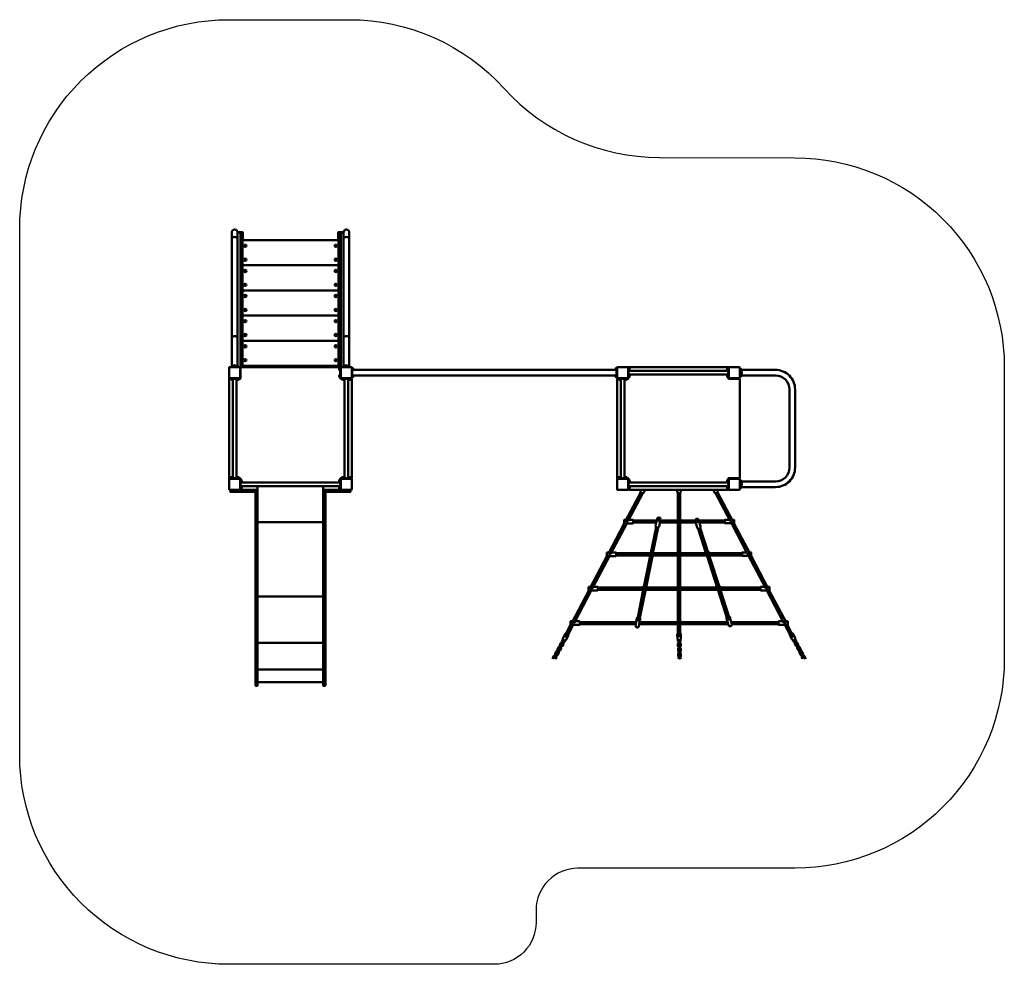
# Model space of a CAD drawing. Units: millimetres. Extents: x 1329 to 8384, y 949 to 7719.
import ezdxf
from ezdxf.lldxf.tags import DXFTag

# ---------------------------------------------------------------- set-up
doc = ezdxf.new("R2010")
doc.units = ezdxf.units.MM
doc.header["$MEASUREMENT"] = 0
doc.layers.add('Falling space', color=21, linetype='New Line1', lineweight=30)
doc.layers.add('Olladnenya', color=80, linetype='Continuous', lineweight=50)
tags = doc.linetypes.add('New Line1', pattern=[0.7, 0.2, -0.5]).pattern_tags.tags
tags[6:7] = [DXFTag(74, 4), DXFTag(75, 0), DXFTag(340, '0'), DXFTag(46, 1.0), DXFTag(50, 0.0), DXFTag(44, 0.0), DXFTag(45, 0.0)]
tags[4:5] = [DXFTag(74, 4), DXFTag(75, 0), DXFTag(340, '0'), DXFTag(46, 1.0), DXFTag(50, 0.0), DXFTag(44, 0.0), DXFTag(45, 0.0)]

# ---------------------------------------------------------------- blocks, each defined once
blk = doc.blocks.new('UNO03 -02')
for p, q in [((80, 0), (77, 0)), ((80, -74), (77, -74))]:
    blk.add_line(p, q)
at = {"layer": 'Olladnenya'}
for p, q in [((29.7, 12.5), (29.7, 11.5)), ((29.7, 11.5), (44.3, 11.5)), ((37.9, 16), (35.9, 16)), ((44.3, 11.5), (44.3, 12.5)), ((829.7, 12.5), (829.7, 11.5)), ((829.7, 11.5), (844.3, 11.5)), ((837.9, 16), (835.9, 16)), ((844.3, 11.5), (844.3, 12.5)), ((786, -12.8), (786, -10.8)), ((786, -62.9), (786, -60.9)), ((789.5, -4.6), (790.5, -4.6)), ((790.5, -19.3), (789.5, -19.3)), ((789.5, -54.7), (790.5, -54.7)), ((790.5, -69.3), (789.5, -69.3)), ((790.5, -4.6), (790.5, -19.3)), ((790.5, -54.7), (790.5, -69.3)), ((883.5, -4.6), (883.5, -19.3)), ((884.5, -4.6), (883.5, -4.6)), ((883.5, -19.3), (884.5, -19.3)), ((883.5, -54.7), (883.5, -69.3)), ((884.5, -54.7), (883.5, -54.7)), ((883.5, -69.3), (884.5, -69.3)), ((888, -12.8), (888, -10.8)), ((888, -62.9), (888, -60.9)), ((2766, -12.8), (2766, -10.8)), ((2766, -62.9), (2766, -60.9)), ((2769.5, -4.6), (2770.5, -4.6)), ((2770.5, -19.3), (2769.5, -19.3)), ((2769.5, -54.7), (2770.5, -54.7)), ((2770.5, -69.3), (2769.5, -69.3)), ((2770.5, -4.6), (2770.5, -19.3)), ((2770.5, -54.7), (2770.5, -69.3)), ((2863.5, -4.6), (2863.5, -19.3)), ((2864.5, -4.6), (2863.5, -4.6)), ((2863.5, -19.3), (2864.5, -19.3)), ((2863.5, -54.7), (2863.5, -69.3)), ((2864.5, -54.7), (2863.5, -54.7)), ((2863.5, -69.3), (2864.5, -69.3)), ((2868, -12.8), (2868, -10.8)), ((2868, -62.9), (2868, -60.9)), ((3566, -12.8), (3566, -10.8)), ((3566, -62.9), (3566, -60.9)), ((3569.5, -4.6), (3570.5, -4.6)), ((3570.5, -19.3), (3569.5, -19.3)), ((3569.5, -54.7), (3570.5, -54.7)), ((3570.5, -69.3), (3569.5, -69.3)), ((3570.5, -4.6), (3570.5, -19.3)), ((3570.5, -54.7), (3570.5, -69.3)), ((3667.5, -29.7), (3667.5, -44.3)), ((3668.5, -29.7), (3667.5, -29.7)), ((3667.5, -44.3), (3668.5, -44.3)), ((3672, -37.9), (3672, -35.9)), ((19.3, -83.5), (4.7, -83.5)), ((4.7, -83.5), (4.7, -84.5)), ((11.1, -88), (13.1, -88)), ((19.3, -84.5), (19.3, -83.5)), ((69.4, -83.5), (54.7, -83.5)), ((54.7, -83.5), (54.7, -84.5)), ((61.2, -88), (63.2, -88)), ((69.4, -84.5), (69.4, -83.5)), ((819.3, -83.5), (804.7, -83.5)), ((804.7, -83.5), (804.7, -84.5)), ((811.1, -88), (813.1, -88)), ((819.3, -84.5), (819.3, -83.5)), ((869.4, -83.5), (854.7, -83.5)), ((854.7, -83.5), (854.7, -84.5)), ((861.2, -88), (863.2, -88)), ((869.4, -84.5), (869.4, -83.5)), ((2799.3, -83.5), (2784.7, -83.5)), ((2784.7, -83.5), (2784.7, -84.5)), ((2791.1, -88), (2793.1, -88)), ((2799.3, -84.5), (2799.3, -83.5)), ((2849.4, -83.5), (2834.7, -83.5)), ((2834.7, -83.5), (2834.7, -84.5)), ((2841.2, -88), (2843.2, -88)), ((2849.4, -84.5), (2849.4, -83.5)), ((4.7, -790.5), (4.7, -789.5)), ((19.3, -790.5), (4.7, -790.5)), ((11.1, -786), (13.1, -786)), ((19.3, -789.5), (19.3, -790.5)), ((54.7, -790.5), (54.7, -789.5)), ((69.4, -790.5), (54.7, -790.5)), ((61.2, -786), (63.2, -786)), ((69.4, -789.5), (69.4, -790.5)), ((83.5, -804.6), (83.5, -819.3)), ((84.5, -804.6), (83.5, -804.6)), ((83.5, -819.3), (84.5, -819.3)), ((88, -812.8), (88, -810.8)), ((786, -812.8), (786, -810.8)), ((789.5, -804.6), (790.5, -804.6)), ((790.5, -819.3), (789.5, -819.3)), ((790.5, -804.6), (790.5, -819.3)), ((804.7, -790.5), (804.7, -789.5)), ((819.3, -790.5), (804.7, -790.5)), ((811.1, -786), (813.1, -786)), ((819.3, -789.5), (819.3, -790.5)), ((854.7, -790.5), (854.7, -789.5)), ((869.4, -790.5), (854.7, -790.5)), ((861.2, -786), (863.2, -786)), ((869.4, -789.5), (869.4, -790.5)), ((2784.7, -790.5), (2784.7, -789.5)), ((2799.3, -790.5), (2784.7, -790.5)), ((2791.1, -786), (2793.1, -786)), ((2799.3, -789.5), (2799.3, -790.5)), ((2834.7, -790.5), (2834.7, -789.5)), ((2849.4, -790.5), (2834.7, -790.5)), ((2841.2, -786), (2843.2, -786)), ((2849.4, -789.5), (2849.4, -790.5)), ((2863.5, -804.6), (2863.5, -819.3)), ((2864.5, -804.6), (2863.5, -804.6)), ((2863.5, -819.3), (2864.5, -819.3)), ((2868, -812.8), (2868, -810.8)), ((3566, -812.8), (3566, -810.8)), ((3569.5, -804.6), (3570.5, -804.6)), ((3570.5, -819.3), (3569.5, -819.3)), ((3570.5, -804.6), (3570.5, -819.3)), ((3667.5, -829.7), (3667.5, -844.3)), ((3668.5, -829.7), (3667.5, -829.7)), ((3667.5, -844.3), (3668.5, -844.3)), ((3672, -837.9), (3672, -835.9)), ((83.5, -854.7), (83.5, -869.3)), ((84.5, -854.7), (83.5, -854.7)), ((83.5, -869.3), (84.5, -869.3)), ((88, -862.9), (88, -860.9)), ((786, -862.9), (786, -860.9)), ((789.5, -854.7), (790.5, -854.7)), ((790.5, -869.3), (789.5, -869.3)), ((790.5, -854.7), (790.5, -869.3)), ((2838.9, -1097.7), (2946.5, -893.9)), ((2856.3, -1099.1), (2960.8, -901.2)), ((2863.5, -854.7), (2863.5, -869.3)), ((2864.5, -854.7), (2863.5, -854.7)), ((2863.5, -869.3), (2864.5, -869.3)), ((2868, -862.9), (2868, -860.9)), ((2946.5, -883.5), (2949.8, -877)), ((2978.6, -877), (2969.2, -895.2)), ((3208.6, -877), (3208.5, -889.7)), ((3213.3, -899), (3213.3, -1108)), ((3229.3, -899), (3229.3, -1104.5)), ((3234.1, -889.9), (3234.3, -877)), ((3465.5, -877), (3474.9, -895.2)), ((3482.6, -901), (3586.9, -1098.8)), ((3497.7, -883.5), (3494.3, -877)), ((3497.3, -894.5), (3604, -1096.8)), ((3566, -862.9), (3566, -860.9)), ((3569.5, -854.7), (3570.5, -854.7)), ((3570.5, -869.3), (3569.5, -869.3)), ((3570.5, -854.7), (3570.5, -869.3)), ((672, -1109.4), (202, -1109.4)), ((2715.4, -1331.8), (2828.8, -1116.9)), ((2732.8, -1333), (2846.8, -1117.1)), ((2893.6, -1095.7), (3061.3, -1095.7)), ((2893.6, -1111.7), (3058, -1111.7)), ((3053.5, -1133.1), (3063.7, -1084.2)), ((3088.9, -1089.4), (3078.6, -1138.3)), ((3084.2, -1111.7), (3209.1, -1111.7)), ((3087.5, -1095.7), (3208.1, -1095.7)), ((3213.3, -1115.7), (3213.3, -1342.6)), ((3229.3, -1115.3), (3229.3, -1339)), ((3233, -1111.7), (3341, -1111.7)), ((3234.5, -1095.7), (3337.2, -1095.7)), ((3337.6, -1098.9), (3350.4, -1147.3)), ((3375.1, -1140.8), (3362.4, -1092.4)), ((3363.3, -1095.7), (3549.2, -1095.7)), ((3367.5, -1111.7), (3549.2, -1111.7)), ((3596.3, -1116.5), (3710.4, -1332.8)), ((3614.2, -1116.2), (3727.7, -1331.5)), ((3056.4, -1143.2), (3016.5, -1340.9)), ((3072.1, -1146.3), (3032.4, -1343.2)), ((3414.5, -1328.3), (3358.6, -1155.4)), ((3432.9, -1333.2), (3373.6, -1149.7)), ((2769.7, -1330.2), (3013.5, -1330.2)), ((3018.6, -1330.2), (3018.7, -1330.2)), ((3035, -1330.2), (3035.5, -1330.2)), ((3039.4, -1330.2), (3208.1, -1330.2)), ((3234.5, -1330.2), (3410.4, -1330.2)), ((3419.9, -1345), (3416.3, -1333.7)), ((3432, -1330.2), (3432.3, -1330.2)), ((3437.4, -1330.2), (3673.1, -1330.2)), ((2585, -1578.8), (2705.2, -1351.1)), ((2602.3, -1580.3), (2723.3, -1351.1)), ((2769.7, -1346.2), (3012.9, -1346.2)), ((3015, -1348.5), (2967, -1586.5)), ((3030.6, -1352), (2982.9, -1588.8)), ((3036.8, -1346.2), (3209.1, -1346.2)), ((3213.3, -1350.3), (3213.3, -1589.4)), ((3229.3, -1349.9), (3229.3, -1585.9)), ((3233, -1346.2), (3414.1, -1346.2)), ((3419.1, -1342.6), (3418.6, -1341)), ((3494.7, -1576.3), (3422.1, -1351.6)), ((3515.1, -1587.2), (3437.1, -1346.2)), ((3437.2, -1346.2), (3673.1, -1346.2)), ((3719.9, -1350.8), (3840.7, -1580)), ((3737.9, -1350.7), (3858, -1578.6)), ((2454.9, -1825.4), (2574.9, -1598)), ((2472.1, -1827.1), (2592.9, -1598.2)), ((2639.7, -1577), (2963.7, -1577)), ((2639.7, -1593), (2964.3, -1593)), ((2965.5, -1594.2), (2923, -1804.7)), ((2981.1, -1597.6), (2939.1, -1806.1)), ((2986.6, -1593), (3209.1, -1593)), ((2990.8, -1577), (3208.1, -1577)), ((3213.3, -1597.1), (3213.3, -1836.3)), ((3229.3, -1596.7), (3229.3, -1832.8)), ((3233, -1593), (3494.7, -1593)), ((3234.5, -1577), (3491.4, -1577)), ((3499.4, -1590.7), (3498.9, -1589.2)), ((3567.2, -1800.3), (3502.1, -1599.2)), ((3511.8, -1577), (3513.1, -1577)), ((3582.6, -1796), (3517.5, -1594.7)), ((3518.2, -1577), (3804, -1577)), ((3518.8, -1593), (3804, -1593)), ((3850.2, -1598), (3970.6, -1826.3)), ((3868.3, -1598), (3988.1, -1825.3)), ((672, -1640), (202, -1640)), ((2509.6, -1823.9), (2913.2, -1823.9)), ((2908.4, -1848.1), (2918.1, -1799)), ((2943.3, -1804), (2933.5, -1853.1)), ((2939.3, -1823.9), (3208.1, -1823.9)), ((3234.5, -1823.9), (3569.3, -1823.9)), ((3561.6, -1798.2), (3575.9, -1846.2)), ((3600.4, -1838.9), (3586.2, -1790.9)), ((3596, -1823.9), (3933.9, -1823.9)), ((2405.6, -1918.7), (2444.7, -1844.7)), ((2419, -1927.5), (2462.6, -1844.9)), ((2509.6, -1839.9), (2910, -1839.9)), ((2936.1, -1839.9), (3209.1, -1839.9)), ((3213.3, -1844), (3213.3, -1918.4)), ((3229.3, -1843.6), (3229.3, -1919.4)), ((3233, -1839.9), (3574, -1839.9)), ((3600.6, -1839.9), (3933.9, -1839.9)), ((3980.2, -1844.6), (4023, -1925.7)), ((3998.3, -1844.6), (4037.8, -1919.4)), ((672, -1973), (202, -1973)), ((2390.3, -1937.9), (2404.6, -1911.6)), ((2427.2, -1923.8), (2412.8, -1950.2)), ((3209.3, -1942.6), (3208.9, -1912.6)), ((3213.3, -1922.1), (3213.3, -1922.1)), ((3229.3, -1922.8), (3229.3, -1922.8)), ((3234.6, -1912.2), (3234.9, -1942.2)), ((4016.6, -1922.7), (4030.9, -1949)), ((4024.8, -1929), (4024.8, -1929)), ((4053.4, -1936.8), (4039.1, -1910.4)), ((4039.3, -1922.3), (4039.3, -1922.3)), ((672, -2163.5), (202, -2163.5)), ((672, -2255.2), (202, -2255.2))]:
    blk.add_line(p, q, dxfattribs=at)
for points in [[(36, 988), (38, 988, -0.414214), (58, 968), (58, 8), (16, 8), (16, 968, -0.414214)], [(836.9, 988), (838.9, 988, -0.414214), (858.9, 968), (858.9, 8), (816.9, 8), (816.9, 968, -0.414214)], [(93, 921.5), (96, 921.5), (96, 966.5, 0.414214), (93, 969.5), (58, 969.5), (58, 966.5), (91, 966.5, -0.414214), (93, 964.5)], [(781.9, 921.5), (778.9, 921.5), (778.9, 966.5, -0.414214), (781.9, 969.5), (816.9, 969.5), (816.9, 966.5), (783.9, 966.5, 0.414214), (781.9, 964.5)], [(96, 732.3), (778.9, 732.3, 0.414214), (781.9, 735.3), (781.9, 909.3, 0.414214), (778.9, 912.3), (96, 912.3, 0.414214), (93, 909.3), (93, 735.3, 0.414214)], [(96, 552.3), (778.9, 552.3, 0.414214), (781.9, 555.3), (781.9, 729.3, 0.414214), (778.9, 732.3), (96, 732.3, 0.414214), (93, 729.3), (93, 555.3, 0.414214)], [(96, 372.3), (778.9, 372.3, 0.414214), (781.9, 375.3), (781.9, 549.3, 0.414214), (778.9, 552.3), (96, 552.3, 0.414214), (93, 549.3), (93, 375.3, 0.414214)], [(96, 192.3), (778.9, 192.3, 0.414214), (781.9, 195.3), (781.9, 369.3, 0.414214), (778.9, 372.3), (96, 372.3, 0.414214), (93, 369.3), (93, 195.3, 0.414214)], [(96, 12.3), (778.9, 12.3, 0.414214), (781.9, 15.3), (781.9, 189.3, 0.414214), (778.9, 192.3), (96, 192.3, 0.414214), (93, 189.3), (93, 15.3, 0.414214)], [(74, 3), (0, 3, 0.414214), (-3, 0), (-3, -74, 0.414214), (0, -77), (74, -77, 0.414214), (77, -74), (77, 0, 0.414214)], [(872, 3), (802, 3, 0.414214), (797, -2), (797, -72, 0.414214), (802, -77), (872, -77, 0.414214), (877, -72), (877, -2, 0.414214)], [(2854, 3), (2780, 3, 0.414214), (2777, 0), (2777, -74, 0.414214), (2780, -77), (2854, -77, 0.414214), (2857, -74), (2857, 0, 0.414214)], [(2780, -80), (2857, -80, 0.411585), (2860, -77), (2860, 0, -0.411585), (2863, 3), (3571, 3, -0.416847), (3574, 0), (3574, -77, 0.410625), (3577, -80), (3654, -80, -0.414214), (3657, -83), (3657, -791, -0.414214), (3654, -794), (3577, -794, 0.414214), (3574, -797), (3574, -874, -0.414214), (3571, -877), (2863, -877, -0.414214), (2860, -874), (2860, -797, 0.414214), (2857, -794), (2780, -794, -0.414214), (2777, -791), (2777, -83, -0.414214)], [(3652, 3), (3582, 3, 0.414214), (3577, -2), (3577, -72, 0.414214), (3582, -77), (3652, -77, 0.414214), (3657, -72), (3657, -2, 0.414214)], [(72, -797), (2, -797, 0.414214), (-3, -802), (-3, -872, 0.414214), (2, -877), (72, -877, 0.414214), (77, -872), (77, -802, 0.414214)], [(872, -797), (802, -797, 0.414214), (797, -802), (797, -872, 0.414214), (802, -877), (872, -877, 0.414214), (877, -872), (877, -802, 0.414214)], [(2852, -797), (2782, -797, 0.414214), (2777, -802), (2777, -872, 0.414214), (2782, -877), (2852, -877, 0.414214), (2857, -872), (2857, -802, 0.414214)], [(3652, -797), (3582, -797, 0.414214), (3577, -802), (3577, -872, 0.414214), (3582, -877), (3652, -877, 0.414214), (3657, -872), (3657, -802, 0.414214)], [(2394.9, -1955.5), (2395.8, -1955.9, -0.414214), (2396.7, -1958.6), (2385.4, -1979.8, -0.414214), (2382.7, -1980.7), (2381.8, -1980.2, -0.414214), (2381, -1977.5), (2392.2, -1956.3, -0.414214)], [(3222, -1955.6), (3223, -1955.6, -0.414214), (3225, -1957.5), (3225.6, -1981.5, -0.414214), (3223.7, -1983.5), (3222.7, -1983.6, -0.414214), (3220.6, -1981.6), (3220, -1957.6, -0.414214)], [(4048.8, -1954.3), (4047.9, -1954.8, 0.414214), (4047.1, -1957.5), (4058.3, -1978.7, 0.414214), (4061, -1979.5), (4061.9, -1979.1, 0.414214), (4062.7, -1976.4), (4051.5, -1955.2, 0.414214)], [(2361.3, -2019.1), (2362.1, -2019.6, -0.414214), (2363, -2022.3), (2351.8, -2043.5, -0.414214), (2349.1, -2044.3), (2348.2, -2043.8, -0.414214), (2347.3, -2041.1), (2358.6, -2019.9, -0.414214)], [(2378.1, -1987.3), (2379, -1987.7, -0.414214), (2379.8, -1990.4), (2368.6, -2011.7, -0.414214), (2365.9, -2012.5), (2365, -2012, -0.414214), (2364.2, -2009.3), (2375.4, -1988.1, -0.414214)], [(3222.9, -1991.6), (3223.9, -1991.5, -0.414214), (3225.9, -1993.5), (3226.5, -2017.5, -0.414214), (3224.6, -2019.5), (3223.6, -2019.6, -0.414214), (3221.5, -2017.6), (3220.9, -1993.6, -0.414214)], [(3223.8, -2027.6), (3224.8, -2027.5, -0.414214), (3226.8, -2029.5), (3227.4, -2053.5, -0.414214), (3225.5, -2055.5), (3224.5, -2055.5, -0.414214), (3222.4, -2053.6), (3221.8, -2029.6, -0.414214)], [(4065.6, -1986.2), (4064.7, -1986.6, 0.414214), (4063.9, -1989.3), (4075.1, -2010.5, 0.414214), (4077.8, -2011.4), (4078.7, -2010.9, 0.414214), (4079.6, -2008.2), (4068.3, -1987, 0.414214)], [(4082.5, -2018), (4081.6, -2018.4, 0.414214), (4080.7, -2021.1), (4092, -2042.4, 0.414214), (4094.7, -2043.2), (4095.6, -2042.7, 0.414214), (4096.4, -2040), (4085.2, -2018.8, 0.414214)], [(2344.4, -2050.9), (2345.3, -2051.4, -0.414214), (2346.1, -2054.1), (2334.9, -2075.3, -0.414214), (2332.2, -2076.1), (2331.3, -2075.7, -0.414214), (2330.5, -2073), (2341.7, -2051.7, -0.414214)], [(4099.3, -2049.8), (4098.4, -2050.3, 0.414214), (4097.6, -2053), (4108.8, -2074.2, 0.414214), (4111.5, -2075), (4112.4, -2074.5, 0.414214), (4113.2, -2071.8), (4102, -2050.6, 0.414214)]]:
    blk.add_lwpolyline(points, format="xyb", close=True, dxfattribs=at)
for points in [[(16, 925.8, -0.476217), (58, 925.8)], [(93, 3), (93, 963.5, 0.414214), (90, 966.5), (81, 966.5, 0.414214), (78, 963.5), (78, 0)], [(781.9, 3), (781.9, 963.5, -0.414214), (784.9, 966.5), (793.9, 966.5, -0.414214), (796.9, 963.5), (796.9, 0)], [(816.9, 925.8, -0.476217), (858.9, 925.8)], [(16, 214.4, -0.476217), (58, 214.4)], [(816.9, 214.4, -0.476217), (858.9, 214.4)], [(202, -877), (83, -877, -0.414214), (80, -874), (80, -797, 0.414214), (77, -794), (0, -794, -0.414214), (-3, -791), (-3, -83, -0.414214), (0, -80), (77, -80, 0.411585), (80, -77), (80, 0, -0.411585), (83, 3), (791, 3, -0.416847), (794, 0), (794, -77, 0.410625), (797, -80), (874, -80, -0.414214), (877, -83), (877, -791, -0.414214), (874, -794), (797, -794, 0.414214), (794, -797), (794, -874, -0.414214), (791, -877), (672, -877)], [(3664, -17), (3912.7, -17, -0.414214), (4052.7, -157), (4052.7, -717, -0.414214), (3912.7, -857), (3664, -857)], [(3664, -57), (3912.7, -57, -0.414214), (4012.7, -157), (4012.7, -717, -0.414214), (3912.7, -817), (3664, -817)], [(202, -850), (202, -2278.6, -0.414214), (200, -2280.6), (189, -2280.6, -0.414214), (187, -2278.6), (187, -892)], [(687, -892), (687, -2278.6, -0.414214), (685, -2280.6), (674, -2280.6, -0.414214), (672, -2278.6), (672, -850)], [(2842.5, -1091.1), (2829.6, -1091.1, 0.414214), (2827.6, -1093.1), (2827.6, -1115.1, 0.414214), (2829.6, -1117.1), (2891.6, -1117.1, 0.414214), (2893.6, -1115.1), (2893.6, -1093.1, 0.414214), (2891.6, -1091.1), (2860.5, -1091.1)], [(3213.2, -1092), (3212.9, -1105.7, 0.426056), (3219, -1111.8), (3223.4, -1111.7, 0.402469), (3229.3, -1105.8), (3229.6, -1091.6), (3234.6, -1091.4), (3234.3, -1106.9, -0.402469), (3224.5, -1116.7), (3218.1, -1116.8, -0.426056), (3207.9, -1106.6), (3208.2, -1092), (3213.2, -1092)], [(3600.7, -1090.5), (3613.2, -1090.5, -0.414214), (3615.2, -1092.5), (3615.2, -1114.5, -0.414214), (3613.2, -1116.5), (3551.2, -1116.5, -0.414214), (3549.2, -1114.5), (3549.2, -1092.5, -0.414214), (3551.2, -1090.5), (3582.6, -1090.5)], [(2718.9, -1325.1), (2705.7, -1325.1, 0.414214), (2703.7, -1327.1), (2703.7, -1349.1, 0.414214), (2705.7, -1351.1), (2767.7, -1351.1, 0.414214), (2769.7, -1349.1), (2769.7, -1327.1, 0.414214), (2767.7, -1325.1), (2737, -1325.1)], [(3035.7, -1329.2), (3032.6, -1342.6, -0.426056), (3025.1, -1347), (3020.9, -1345.9, -0.402469), (3016.6, -1338.7), (3019.9, -1324.9), (3015, -1323.4), (3011.6, -1338.5, 0.402469), (3018.6, -1350.4), (3024.8, -1352.1, 0.426056), (3037.2, -1344.7), (3040.5, -1330.5), (3035.7, -1329.2)], [(3213.2, -1326.5), (3212.9, -1340.2, 0.426056), (3219, -1346.3), (3223.4, -1346.2, 0.402469), (3229.3, -1340.4), (3229.6, -1326.1), (3234.6, -1326), (3234.3, -1341.4, -0.402469), (3224.5, -1351.2), (3218.1, -1351.4, -0.426056), (3207.9, -1341.2), (3208.2, -1326.5), (3213.2, -1326.5)], [(3415.1, -1328.2), (3417.9, -1341.6, 0.426056), (3425.3, -1346.2), (3429.5, -1345.1, 0.402469), (3433.9, -1338.1), (3431, -1324.2), (3435.9, -1322.9), (3439, -1338, -0.402469), (3431.7, -1349.7), (3425.5, -1351.3, -0.426056), (3413.2, -1343.7), (3410.3, -1329.3), (3415.1, -1328.2)], [(3724.2, -1324.8), (3737.1, -1324.8, -0.414214), (3739.1, -1326.8), (3739.1, -1348.8, -0.414214), (3737.1, -1350.8), (3675.1, -1350.8, -0.414214), (3673.1, -1348.8), (3673.1, -1326.8, -0.414214), (3675.1, -1324.8), (3706.1, -1324.8)], [(2588.5, -1572.2), (2575.7, -1572.2, 0.414214), (2573.7, -1574.2), (2573.7, -1596.2, 0.414214), (2575.7, -1598.2), (2637.7, -1598.2, 0.414214), (2639.7, -1596.2), (2639.7, -1574.2, 0.414214), (2637.7, -1572.2), (2606.6, -1572.2)], [(2986.2, -1574.8), (2983.1, -1588.2, -0.426056), (2975.6, -1592.6), (2971.4, -1591.5, -0.402469), (2967.1, -1584.3), (2970.3, -1570.5), (2965.5, -1569.1), (2962, -1584.1, 0.402469), (2969.1, -1596), (2975.3, -1597.7, 0.426056), (2987.7, -1590.3), (2991, -1576.1), (2986.2, -1574.8)], [(3213.2, -1573.4), (3212.9, -1587.1, 0.426056), (3219, -1593.2), (3223.4, -1593.1, 0.402469), (3229.3, -1587.2), (3229.6, -1573), (3234.6, -1572.8), (3234.3, -1588.3, -0.402469), (3224.5, -1598.1), (3218.1, -1598.2, -0.426056), (3207.9, -1588), (3208.2, -1573.4), (3213.2, -1573.4)], [(3496.1, -1575.9), (3498.9, -1589.4, 0.426056), (3506.3, -1594), (3510.5, -1592.9, 0.402469), (3515, -1585.8), (3512, -1571.9), (3516.9, -1570.6), (3520, -1585.8, -0.402469), (3512.7, -1597.5), (3506.5, -1599.1, -0.426056), (3494.3, -1591.4), (3491.3, -1577.1), (3496.1, -1575.9)], [(3854.6, -1572), (3868, -1572, -0.414214), (3870, -1574), (3870, -1596, -0.414214), (3868, -1598), (3806, -1598, -0.414214), (3804, -1596), (3804, -1574, -0.414214), (3806, -1572), (3836.5, -1572)], [(2458.3, -1818.9), (2445.6, -1818.9, 0.414214), (2443.6, -1820.9), (2443.6, -1842.9, 0.414214), (2445.6, -1844.9), (2507.6, -1844.9, 0.414214), (2509.6, -1842.9), (2509.6, -1820.9, 0.414214), (2507.6, -1818.9), (2476.4, -1818.9)], [(3213.2, -1820.2), (3212.9, -1834, 0.426056), (3219, -1840.1), (3223.4, -1840, 0.402469), (3229.3, -1834.1), (3229.6, -1819.9), (3234.6, -1819.7), (3234.3, -1835.1, -0.402469), (3224.5, -1845), (3218.1, -1845.1, -0.426056), (3207.9, -1834.9), (3208.2, -1820.3), (3213.2, -1820.2)], [(3984.6, -1818.6), (3997.9, -1818.6, -0.414214), (3999.9, -1820.6), (3999.9, -1842.6, -0.414214), (3997.9, -1844.6), (3935.9, -1844.6, -0.414214), (3933.9, -1842.6), (3933.9, -1820.6, -0.414214), (3935.9, -1818.6), (3966.5, -1818.6)], [(2371.2, -1996.1), (2370.7, -1995.8, -0.414214), (2367.8, -1986.4), (2375.3, -1972.2, -0.414214), (2384.8, -1969.3), (2385.2, -1969.5)], [(2373.5, -1991.6), (2373.1, -1991.4, -0.414214), (2372.3, -1988.7), (2379.7, -1974.6, -0.414214), (2382.4, -1973.7), (2382.9, -1974)], [(2389.6, -1971.9), (2390.1, -1972.1, -0.414214), (2393, -1981.6), (2385.5, -1995.7, -0.414214), (2376.1, -1998.6), (2375.6, -1998.4)], [(2388, -1964.2), (2387.6, -1964, -0.414214), (2384.7, -1954.5), (2389.3, -1945.7)], [(2390.4, -1959.8), (2389.9, -1959.6, -0.414214), (2389.1, -1956.9), (2392, -1951.4)], [(2407, -1955.1), (2402.4, -1963.9, -0.414214), (2392.9, -1966.8), (2392.4, -1966.6)], [(2400.8, -1956.1), (2397.9, -1961.6, -0.414214), (2395.2, -1962.4), (2394.8, -1962.2)], [(3220.3, -1966.6), (3219.8, -1966.6, -0.414214), (3212.6, -1959.8), (3212.3, -1949.8)], [(3221.2, -2002.6), (3220.7, -2002.6, -0.414214), (3213.5, -1995.8), (3213.1, -1979.8, -0.414214), (3219.9, -1972.6), (3220.4, -1972.6)], [(3220.1, -1961.6), (3219.6, -1961.6, -0.414214), (3217.6, -1959.7), (3217.4, -1953.5)], [(3227.4, -1953.3), (3227.6, -1959.4, -0.414214), (3225.6, -1961.5), (3225.1, -1961.5)], [(3232.3, -1949.4), (3232.6, -1959.3, -0.414214), (3225.8, -1966.5), (3225.3, -1966.5)], [(3225.4, -1972.5), (3225.9, -1972.5, -0.414214), (3233.1, -1979.3), (3233.5, -1995.3, -0.414214), (3226.7, -2002.5), (3226.2, -2002.5)], [(4036.7, -1954), (4041.4, -1962.8, 0.414214), (4050.8, -1965.7), (4051.3, -1965.5)], [(4042.9, -1955), (4045.8, -1960.4, 0.414214), (4048.5, -1961.3), (4048.9, -1961)], [(4054.1, -1970.8), (4053.6, -1971, 0.414214), (4050.7, -1980.5), (4058.2, -1994.6, 0.414214), (4067.7, -1997.5), (4068.1, -1997.3)], [(4053.4, -1958.7), (4053.8, -1958.5, 0.414214), (4054.6, -1955.8), (4051.7, -1950.3)], [(4055.7, -1963.1), (4056.1, -1962.9, 0.414214), (4059.1, -1953.4), (4054.4, -1944.6)], [(4056.4, -1975.2), (4056, -1975.4, 0.414214), (4055.1, -1978.1), (4062.6, -1992.3, 0.414214), (4065.3, -1993.1), (4065.8, -1992.9)], [(4072.5, -1994.9), (4073, -1994.7, 0.414214), (4075.9, -1985.2), (4068.4, -1971.1, 0.414214), (4058.9, -1968.2), (4058.5, -1968.4)], [(4070.2, -1990.5), (4070.6, -1990.3, 0.414214), (4071.5, -1987.6), (4064, -1973.4, 0.414214), (4061.3, -1972.6), (4060.8, -1972.8)], [(2337.5, -2059.7), (2337.1, -2059.5, -0.414214), (2334.2, -2050), (2341.6, -2035.9, -0.414214), (2351.1, -2032.9), (2351.5, -2033.2)], [(2339.9, -2055.3), (2339.4, -2055, -0.414214), (2338.6, -2052.3), (2346.1, -2038.2, -0.414214), (2348.8, -2037.4), (2349.2, -2037.6)], [(2356, -2035.5), (2356.4, -2035.8, -0.414214), (2359.3, -2045.2), (2351.8, -2059.4, -0.414214), (2342.4, -2062.3), (2341.9, -2062)], [(2353.6, -2039.9), (2354.1, -2040.2, -0.414214), (2354.9, -2042.9), (2347.4, -2057, -0.414214), (2344.7, -2057.9), (2344.3, -2057.6)], [(2354.4, -2027.9), (2353.9, -2027.6, -0.414214), (2351, -2018.2), (2358.5, -2004, -0.414214), (2367.9, -2001.1), (2368.4, -2001.4)], [(2356.7, -2023.5), (2356.2, -2023.2, -0.414214), (2355.4, -2020.5), (2362.9, -2006.4, -0.414214), (2365.6, -2005.5), (2366, -2005.8)], [(2372.8, -2003.7), (2373.2, -2003.9, -0.414214), (2376.2, -2013.4), (2368.7, -2027.5, -0.414214), (2359.2, -2030.5), (2358.8, -2030.2)], [(2370.5, -2008.1), (2370.9, -2008.4, -0.414214), (2371.7, -2011.1), (2364.3, -2025.2, -0.414214), (2361.6, -2026), (2361.1, -2025.8)], [(2387.3, -1976.3), (2387.7, -1976.5, -0.414214), (2388.6, -1979.2), (2381.1, -1993.4, -0.414214), (2378.4, -1994.2), (2377.9, -1994)], [(3222.1, -2038.6), (3221.6, -2038.6, -0.414214), (3214.4, -2031.8), (3214, -2015.8, -0.414214), (3220.8, -2008.6), (3221.3, -2008.6)], [(3223, -2074.6), (3222.5, -2074.6, -0.414214), (3215.3, -2067.8), (3214.9, -2051.8, -0.414214), (3221.7, -2044.6), (3222.2, -2044.6)], [(3221, -1997.6), (3220.5, -1997.6, -0.414214), (3218.5, -1995.7), (3218.1, -1979.7, -0.414214), (3220, -1977.6), (3220.5, -1977.6)], [(3221.9, -2033.6), (3221.4, -2033.6, -0.414214), (3219.4, -2031.7), (3219, -2015.7, -0.414214), (3220.9, -2013.6), (3221.4, -2013.6)], [(3225.5, -1977.5), (3226, -1977.5, -0.414214), (3228.1, -1979.4), (3228.5, -1995.4, -0.414214), (3226.5, -1997.5), (3226, -1997.5)], [(3226.3, -2008.5), (3226.8, -2008.5, -0.414214), (3234, -2015.3), (3234.4, -2031.3, -0.414214), (3227.6, -2038.5), (3227.1, -2038.5)], [(3226.4, -2013.5), (3226.9, -2013.5, -0.414214), (3229, -2015.4), (3229.4, -2031.4, -0.414214), (3227.4, -2033.5), (3226.9, -2033.5)], [(3227.2, -2044.5), (3227.7, -2044.5, -0.414214), (3234.9, -2051.3), (3235.3, -2067.3, -0.414214), (3228.5, -2074.5), (3228, -2074.5)], [(4070.9, -2002.6), (4070.5, -2002.8, 0.414214), (4067.6, -2012.3), (4075.1, -2026.4, 0.414214), (4084.5, -2029.3), (4085, -2029.1)], [(4073.3, -2007), (4072.8, -2007.2, 0.414214), (4072, -2009.9), (4079.5, -2024.1, 0.414214), (4082.2, -2024.9), (4082.6, -2024.7)], [(4089.4, -2026.8), (4089.8, -2026.5, 0.414214), (4092.7, -2017.1), (4085.2, -2002.9, 0.414214), (4075.8, -2000), (4075.3, -2000.2)], [(4087, -2022.3), (4087.5, -2022.1, 0.414214), (4088.3, -2019.4), (4080.8, -2005.3, 0.414214), (4078.1, -2004.4), (4077.7, -2004.7)], [(4087.8, -2034.4), (4087.3, -2034.6, 0.414214), (4084.4, -2044.1), (4091.9, -2058.2, 0.414214), (4101.4, -2061.2), (4101.8, -2060.9)], [(4090.1, -2038.8), (4089.7, -2039.1, 0.414214), (4088.8, -2041.8), (4096.3, -2055.9, 0.414214), (4099, -2056.7), (4099.5, -2056.5)], [(4106.2, -2058.6), (4106.7, -2058.3, 0.414214), (4109.6, -2048.9), (4102.1, -2034.7, 0.414214), (4092.6, -2031.8), (4092.2, -2032.1)], [(4103.9, -2054.2), (4104.3, -2053.9, 0.414214), (4105.1, -2051.2), (4097.7, -2037.1, 0.414214), (4095, -2036.2), (4094.5, -2036.5)], [(2316.8, -2086.9, -0.189856), (2317.3, -2081.8), (2324.8, -2067.7, -0.414214), (2334.3, -2064.8), (2334.7, -2065)], [(2322.7, -2086.9), (2322.6, -2086.9, -0.414214), (2321.7, -2084.2), (2329.2, -2070, -0.414214), (2331.9, -2069.2), (2332.4, -2069.4)], [(2336.8, -2071.8), (2337.2, -2072, -0.414214), (2338.1, -2074.7), (2331.6, -2086.9)], [(2339.1, -2067.3), (2339.6, -2067.6, -0.414214), (2342.5, -2077), (2337.3, -2086.9)], [(3215.8, -2086.9, -0.378921), (3222.6, -2080.6), (3223.1, -2080.6)], [(3222.8, -2069.6), (3222.3, -2069.6, -0.414214), (3220.3, -2067.7), (3219.9, -2051.7, -0.414214), (3221.8, -2049.6), (3222.3, -2049.6)], [(3220.9, -2086.9, -0.30934), (3222.7, -2085.6), (3223.2, -2085.6)], [(3223.3, -2086.9), (3222.7, -2065.6, -0.414214), (3224.7, -2063.5), (3225.7, -2063.5, -0.414214), (3227.7, -2065.5), (3228.3, -2086.9)], [(3227.3, -2049.5), (3227.8, -2049.5, -0.414214), (3229.9, -2051.4), (3230.3, -2067.4, -0.414214), (3228.3, -2069.5), (3227.8, -2069.5)], [(3228.1, -2080.5), (3228.6, -2080.5, -0.399495), (3235.8, -2086.9, -0.399495)], [(3228.2, -2085.5), (3228.7, -2085.5, -0.344935), (3230.7, -2086.9, -0.344935)], [(4104.6, -2066.2), (4104.2, -2066.5, 0.414214), (4101.2, -2075.9), (4107.1, -2086.9)], [(4106.9, -2070.6), (4106.5, -2070.9, 0.414214), (4105.7, -2073.6), (4112.7, -2086.9)], [(4126.6, -2086.9, 0.234345), (4126.4, -2080.7), (4118.9, -2066.6, 0.414214), (4109.5, -2063.6), (4109, -2063.9)], [(4118.9, -2086.9), (4121.2, -2085.7, 0.414214), (4122, -2083), (4114.5, -2068.9, 0.414214), (4111.8, -2068.1), (4111.4, -2068.3)]]:
    blk.add_lwpolyline(points, format="xyb", dxfattribs=at)
for points in [[(111.8, 874.4), (110.5, 872.3), (111.8, 870.1), (114.3, 870.1), (115.5, 872.3), (114.3, 874.4)], [(760.6, 874.4), (759.4, 872.3), (760.6, 870.1), (763.1, 870.1), (764.4, 872.3), (763.1, 874.4)], [(111.8, 774.4), (110.5, 772.3), (111.8, 770.1), (114.3, 770.1), (115.5, 772.3), (114.3, 774.4)], [(760.6, 774.4), (759.4, 772.3), (760.6, 770.1), (763.1, 770.1), (764.4, 772.3), (763.1, 774.4)], [(111.8, 694.4), (110.5, 692.3), (111.8, 690.1), (114.3, 690.1), (115.5, 692.3), (114.3, 694.4)], [(760.6, 694.4), (759.4, 692.3), (760.6, 690.1), (763.1, 690.1), (764.4, 692.3), (763.1, 694.4)], [(111.8, 594.4), (110.5, 592.3), (111.8, 590.1), (114.3, 590.1), (115.5, 592.3), (114.3, 594.4)], [(760.6, 594.4), (759.4, 592.3), (760.6, 590.1), (763.1, 590.1), (764.4, 592.3), (763.1, 594.4)], [(111.8, 514.4), (110.5, 512.3), (111.8, 510.1), (114.3, 510.1), (115.5, 512.3), (114.3, 514.4)], [(760.6, 514.4), (759.4, 512.3), (760.6, 510.1), (763.1, 510.1), (764.4, 512.3), (763.1, 514.4)], [(111.8, 414.4), (110.5, 412.3), (111.8, 410.1), (114.3, 410.1), (115.5, 412.3), (114.3, 414.4)], [(760.6, 414.4), (759.4, 412.3), (760.6, 410.1), (763.1, 410.1), (764.4, 412.3), (763.1, 414.4)], [(111.8, 334.4), (110.5, 332.3), (111.8, 330.1), (114.3, 330.1), (115.5, 332.3), (114.3, 334.4)], [(760.6, 334.4), (759.4, 332.3), (760.6, 330.1), (763.1, 330.1), (764.4, 332.3), (763.1, 334.4)], [(111.8, 234.4), (110.5, 232.3), (111.8, 230.1), (114.3, 230.1), (115.5, 232.3), (114.3, 234.4)], [(760.6, 234.4), (759.4, 232.3), (760.6, 230.1), (763.1, 230.1), (764.4, 232.3), (763.1, 234.4)], [(111.8, 154.4), (110.5, 152.3), (111.8, 150.1), (114.3, 150.1), (115.5, 152.3), (114.3, 154.4)], [(760.6, 154.4), (759.4, 152.3), (760.6, 150.1), (763.1, 150.1), (764.4, 152.3), (763.1, 154.4)], [(9.5, 8), (64.5, 8), (64.5, 3), (9.5, 3)], [(45, 8), (29, 8), (29, 9.5), (45, 9.5)], [(44.5, 9.5), (29.5, 9.5), (29.5, 11.5), (44.5, 11.5)], [(111.8, 54.4), (110.5, 52.3), (111.8, 50.1), (114.3, 50.1), (115.5, 52.3), (114.3, 54.4)], [(760.6, 54.4), (759.4, 52.3), (760.6, 50.1), (763.1, 50.1), (764.4, 52.3), (763.1, 54.4)], [(794, -74), (794, 0), (797, 0), (797, -74)], [(809.5, 8), (864.5, 8), (864.5, 3), (809.5, 3)], [(845, 8), (829, 8), (829, 9.5), (845, 9.5)], [(844.5, 9.5), (829.5, 9.5), (829.5, 11.5), (844.5, 11.5)], [(877, -74), (877, 0), (880, 0), (880, -74)], [(2774, -74), (2774, 0), (2777, 0), (2777, -74)], [(792.5, -19.4), (792.5, -4.4), (790.5, -4.4), (790.5, -19.4)], [(792.5, -69.5), (792.5, -54.5), (790.5, -54.5), (790.5, -69.5)], [(794, -19.9), (794, -3.9), (792.5, -3.9), (792.5, -19.9)], [(794, -70), (794, -54), (792.5, -54), (792.5, -70)], [(880, -19.9), (880, -3.9), (881.5, -3.9), (881.5, -19.9)], [(880, -70), (880, -54), (881.5, -54), (881.5, -70)], [(881.5, -19.4), (881.5, -4.4), (883.5, -4.4), (883.5, -19.4)], [(881.5, -69.5), (881.5, -54.5), (883.5, -54.5), (883.5, -69.5)], [(2772.5, -19.4), (2772.5, -4.4), (2770.5, -4.4), (2770.5, -19.4)], [(2772.5, -69.5), (2772.5, -54.5), (2770.5, -54.5), (2770.5, -69.5)], [(2774, -19.9), (2774, -3.9), (2772.5, -3.9), (2772.5, -19.9)], [(2774, -70), (2774, -54), (2772.5, -54), (2772.5, -70)], [(2857, -74), (2857, 0), (2860, 0), (2860, -74)], [(2860, -19.9), (2860, -3.9), (2861.5, -3.9), (2861.5, -19.9)], [(2860, -50), (2860, -24), (3574, -24), (3574, -50)], [(2860, -70), (2860, -54), (2861.5, -54), (2861.5, -70)], [(2861.5, -19.4), (2861.5, -4.4), (2863.5, -4.4), (2863.5, -19.4)], [(2861.5, -69.5), (2861.5, -54.5), (2863.5, -54.5), (2863.5, -69.5)], [(3572.5, -19.4), (3572.5, -4.4), (3570.5, -4.4), (3570.5, -19.4)], [(3572.5, -69.5), (3572.5, -54.5), (3570.5, -54.5), (3570.5, -69.5)], [(3574, -19.9), (3574, -3.9), (3572.5, -3.9), (3572.5, -19.9)], [(3574, -70), (3574, -54), (3572.5, -54), (3572.5, -70)], [(3574, -74), (3574, 0), (3577, 0), (3577, -74)], [(3657, -7), (3664, -7), (3664, -67), (3657, -67)], [(3664, -45), (3664, -29), (3665.5, -29), (3665.5, -45)], [(3665.5, -44.5), (3665.5, -29.5), (3667.5, -29.5), (3667.5, -44.5)], [(0, -77), (74, -77), (74, -80), (0, -80)], [(4, -80), (20, -80), (20, -81.5), (4, -81.5)], [(4.5, -81.5), (19.5, -81.5), (19.5, -83.5), (4.5, -83.5)], [(24, -80), (50, -80), (50, -794), (24, -794)], [(54.1, -80), (70.1, -80), (70.1, -81.5), (54.1, -81.5)], [(54.6, -81.5), (69.6, -81.5), (69.6, -83.5), (54.6, -83.5)], [(800, -77), (874, -77), (874, -80), (800, -80)], [(804, -80), (820, -80), (820, -81.5), (804, -81.5)], [(804.5, -81.5), (819.5, -81.5), (819.5, -83.5), (804.5, -83.5)], [(824, -80), (850, -80), (850, -794), (824, -794)], [(854.1, -80), (870.1, -80), (870.1, -81.5), (854.1, -81.5)], [(854.6, -81.5), (869.6, -81.5), (869.6, -83.5), (854.6, -83.5)], [(2780, -77), (2854, -77), (2854, -80), (2780, -80)], [(2784, -80), (2800, -80), (2800, -81.5), (2784, -81.5)], [(2784.5, -81.5), (2799.5, -81.5), (2799.5, -83.5), (2784.5, -83.5)], [(2804, -80), (2830, -80), (2830, -794), (2804, -794)], [(2834.1, -80), (2850.1, -80), (2850.1, -81.5), (2834.1, -81.5)], [(2834.6, -81.5), (2849.6, -81.5), (2849.6, -83.5), (2834.6, -83.5)], [(0, -794), (74, -794), (74, -797), (0, -797)], [(4, -794), (20, -794), (20, -792.5), (4, -792.5)], [(4.5, -792.5), (19.5, -792.5), (19.5, -790.5), (4.5, -790.5)], [(54.1, -794), (70.1, -794), (70.1, -792.5), (54.1, -792.5)], [(54.6, -792.5), (69.6, -792.5), (69.6, -790.5), (54.6, -790.5)], [(77, -874), (77, -800), (80, -800), (80, -874)], [(80, -819.9), (80, -803.9), (81.5, -803.9), (81.5, -819.9)], [(80, -850), (80, -824), (794, -824), (794, -850)], [(81.5, -819.4), (81.5, -804.4), (83.5, -804.4), (83.5, -819.4)], [(792.5, -819.4), (792.5, -804.4), (790.5, -804.4), (790.5, -819.4)], [(794, -819.9), (794, -803.9), (792.5, -803.9), (792.5, -819.9)], [(794, -874), (794, -800), (797, -800), (797, -874)], [(800, -794), (874, -794), (874, -797), (800, -797)], [(804, -794), (820, -794), (820, -792.5), (804, -792.5)], [(804.5, -792.5), (819.5, -792.5), (819.5, -790.5), (804.5, -790.5)], [(854.1, -794), (870.1, -794), (870.1, -792.5), (854.1, -792.5)], [(854.6, -792.5), (869.6, -792.5), (869.6, -790.5), (854.6, -790.5)], [(2780, -794), (2854, -794), (2854, -797), (2780, -797)], [(2784, -794), (2800, -794), (2800, -792.5), (2784, -792.5)], [(2784.5, -792.5), (2799.5, -792.5), (2799.5, -790.5), (2784.5, -790.5)], [(2834.1, -794), (2850.1, -794), (2850.1, -792.5), (2834.1, -792.5)], [(2834.6, -792.5), (2849.6, -792.5), (2849.6, -790.5), (2834.6, -790.5)], [(2857, -874), (2857, -800), (2860, -800), (2860, -874)], [(2860, -819.9), (2860, -803.9), (2861.5, -803.9), (2861.5, -819.9)], [(2860, -850), (2860, -824), (3574, -824), (3574, -850)], [(2861.5, -819.4), (2861.5, -804.4), (2863.5, -804.4), (2863.5, -819.4)], [(3572.5, -819.4), (3572.5, -804.4), (3570.5, -804.4), (3570.5, -819.4)], [(3574, -819.9), (3574, -803.9), (3572.5, -803.9), (3572.5, -819.9)], [(3574, -874), (3574, -800), (3577, -800), (3577, -874)], [(3657, -807), (3664, -807), (3664, -867), (3657, -867)], [(3664, -845), (3664, -829), (3665.5, -829), (3665.5, -845)], [(3665.5, -844.5), (3665.5, -829.5), (3667.5, -829.5), (3667.5, -844.5)], [(7, -877), (202, -877), (202, -892), (7, -892)], [(80, -870), (80, -854), (81.5, -854), (81.5, -870)], [(81.5, -869.5), (81.5, -854.5), (83.5, -854.5), (83.5, -869.5)], [(672, -877), (867, -877), (867, -892), (672, -892)], [(792.5, -869.5), (792.5, -854.5), (790.5, -854.5), (790.5, -869.5)], [(794, -870), (794, -854), (792.5, -854), (792.5, -870)], [(2860, -870), (2860, -854), (2861.5, -854), (2861.5, -870)], [(2861.5, -869.5), (2861.5, -854.5), (2863.5, -854.5), (2863.5, -869.5)], [(3572.5, -869.5), (3572.5, -854.5), (3570.5, -854.5), (3570.5, -869.5)], [(3574, -870), (3574, -854), (3572.5, -854), (3572.5, -870)]]:
    blk.add_lwpolyline(points, close=True, dxfattribs=at)
for points in [[(2766.6, -58), (887.4, -58)], [(887.5, -16), (2766.5, -16)]]:
    blk.add_lwpolyline(points, dxfattribs=at)
for centre, radius in [((113, 872.3), 8), ((761.9, 872.3), 8), ((113, 772.3), 8), ((761.9, 772.3), 8), ((113, 692.3), 8), ((761.9, 692.3), 8), ((113, 592.3), 8), ((761.9, 592.3), 8), ((113, 512.3), 8), ((761.9, 512.3), 8), ((113, 412.3), 8), ((761.9, 412.3), 8), ((113, 332.3), 8), ((761.9, 332.3), 8), ((113, 232.3), 8), ((761.9, 232.3), 8), ((113, 152.3), 8), ((761.9, 152.3), 8), ((113, 52.3), 8), ((761.9, 52.3), 8), ((3076.3, -1086.8), 12.8), ((3350, -1095.7), 12.8)]:
    blk.add_circle(centre, radius, dxfattribs=at)
for centre, radius, start, end in [((35.6, 9.1), 6.84, 87.42133, 150.63866), ((38.5, 9.3), 6.64, 28.25541, 94.95212), ((835.6, 9.1), 6.84, 87.42133, 150.63866), ((838.5, 9.3), 6.64, 28.25541, 94.95212), ((792.9, -10.5), 6.84, 119.36134, 182.57867), ((792.7, -13.4), 6.64, 175.04788, 241.74459), ((792.9, -60.6), 6.84, 119.36134, 182.57867), ((792.7, -63.5), 6.64, 175.04788, 241.74459), ((881.1, -10.5), 6.84, 357.42133, 60.63866), ((881.3, -13.4), 6.64, 298.25541, 4.95212), ((881.1, -60.6), 6.84, 357.42133, 60.63866), ((881.3, -63.5), 6.64, 298.25541, 4.95212), ((2772.9, -10.5), 6.84, 119.36134, 182.57867), ((2772.7, -13.4), 6.64, 175.04788, 241.74459), ((2772.9, -60.6), 6.84, 119.36134, 182.57867), ((2772.7, -63.5), 6.64, 175.04788, 241.74459), ((2861.1, -10.5), 6.84, 357.42133, 60.63866), ((2861.3, -13.4), 6.64, 298.25541, 4.95212), ((2861.1, -60.6), 6.84, 357.42133, 60.63866), ((2861.3, -63.5), 6.64, 298.25541, 4.95212), ((3572.9, -10.5), 6.84, 119.36134, 182.57867), ((3572.7, -13.4), 6.64, 175.04788, 241.74459), ((3572.9, -60.6), 6.84, 119.36134, 182.57867), ((3572.7, -63.5), 6.64, 175.04788, 241.74459), ((3665.1, -35.6), 6.84, 357.42133, 60.63866), ((3665.3, -38.5), 6.64, 298.25541, 4.95212), ((10.5, -81.3), 6.64, 208.25541, 274.95212), ((13.4, -81.1), 6.84, 267.42133, 330.63866), ((60.6, -81.3), 6.64, 208.25541, 274.95212), ((63.5, -81.1), 6.84, 267.42133, 330.63866), ((810.5, -81.3), 6.64, 208.25541, 274.95212), ((813.4, -81.1), 6.84, 267.42133, 330.63866), ((860.6, -81.3), 6.64, 208.25541, 274.95212), ((863.5, -81.1), 6.84, 267.42133, 330.63866), ((2790.5, -81.3), 6.64, 208.25541, 274.95212), ((2793.4, -81.1), 6.84, 267.42133, 330.63866), ((2840.6, -81.3), 6.64, 208.25541, 274.95212), ((2843.5, -81.1), 6.84, 267.42133, 330.63866), ((10.5, -792.7), 6.64, 85.04788, 151.74459), ((13.4, -792.9), 6.84, 29.36134, 92.57867), ((60.6, -792.7), 6.64, 85.04788, 151.74459), ((63.5, -792.9), 6.84, 29.36134, 92.57867), ((81.1, -810.5), 6.84, 357.42133, 60.63866), ((81.3, -813.4), 6.64, 298.25541, 4.95212), ((792.9, -810.5), 6.84, 119.36134, 182.57867), ((792.7, -813.4), 6.64, 175.04788, 241.74459), ((810.5, -792.7), 6.64, 85.04788, 151.74459), ((813.4, -792.9), 6.84, 29.36134, 92.57867), ((860.6, -792.7), 6.64, 85.04788, 151.74459), ((863.5, -792.9), 6.84, 29.36134, 92.57867), ((2790.5, -792.7), 6.64, 85.04788, 151.74459), ((2793.4, -792.9), 6.84, 29.36134, 92.57867), ((2840.6, -792.7), 6.64, 85.04788, 151.74459), ((2843.5, -792.9), 6.84, 29.36134, 92.57867), ((2861.1, -810.5), 6.84, 357.42133, 60.63866), ((2861.3, -813.4), 6.64, 298.25541, 4.95212), ((3572.9, -810.5), 6.84, 119.36134, 182.57867), ((3572.7, -813.4), 6.64, 175.04788, 241.74459), ((3665.1, -835.6), 6.84, 357.42133, 60.63866), ((3665.3, -838.5), 6.64, 298.25541, 4.95212), ((81.1, -860.6), 6.84, 357.42133, 60.63866), ((81.3, -863.5), 6.64, 298.25541, 4.95212), ((792.9, -860.6), 6.84, 119.36134, 182.57867), ((792.7, -863.5), 6.64, 175.04788, 241.74459), ((2861.1, -860.6), 6.84, 357.42133, 60.63866), ((2861.3, -863.5), 6.64, 298.25541, 4.95212), ((2958.2, -888.6), 12.8, 156.55227, 329.16183), ((3221.3, -889), 12.8, 183.13229, 355.74185), ((3485.9, -888.6), 12.8, 210.83817, 23.44773), ((3572.9, -860.6), 6.84, 119.36134, 182.57867), ((3572.7, -863.5), 6.64, 175.04788, 241.74459), ((3066.2, -1134.9), 12.8, 171.93571, 344.54527), ((3362.5, -1143.2), 12.8, 198.43888, 11.04843), ((2930.7, -1801.5), 12.8, 111.15294, 33.4201), ((2931.4, -1801.8), 8.83, 138.01615, 6.46125), ((3573.9, -1794.6), 12.8, 147.42248, 70.23748), ((3573.9, -1794.6), 8.83, 175.49549, 45.2599), ((2921.1, -1849.8), 12.8, 172.49104, 345.1006), ((3221.8, -1912.4), 12.8, 131.07124, 53.81429), ((3587.9, -1841.7), 12.8, 200.22374, 12.83329), ((4027.8, -1916.6), 12.8, 159.51412, 82.21), ((2401.9, -1943.3), 12.8, 155.16766, 327.77722), ((2415.9, -1917.7), 12.8, 104.41827, 27.06666), ((2415.9, -1917.7), 12.8, 151.47219, 331.47269), ((2415.9, -1917.7), 10.3, 118.79573, 16.58543), ((3221.8, -1912.4), 12.8, 180.79016, 0.79065), ((3222.1, -1941.6), 12.8, 184.48563, 357.09519), ((3221.8, -1912.4), 10.3, 144.69135, 42.83317), ((4027.8, -1916.6), 12.8, 208.52731, 28.52781), ((4027.8, -1916.6), 10.3, 173.53822, 71.50544), ((4041.8, -1942.2), 12.8, 212.22278, 24.83234)]:
    blk.add_arc(centre, radius, start, end, dxfattribs=at)
at = {"layer": 'Olladnenya', "extrusion": (0, 0, -1)}
for centre, start_param, end_param in [((2848.3, -1097), 3.024182, 6.917089), ((2724.7, -1331), 3.046398, 6.934338), ((2594.4, -1578.1), 3.005065, 6.900728), ((2464.3, -1824.8), 2.969989, 6.866434)]:
    blk.add_ellipse(centre, major_axis=(-9.5, 0), ratio=0.421053, start_param=start_param, end_param=end_param, dxfattribs=at)
at = {"layer": 'Olladnenya'}
for centre, major_axis, ratio in [((3077, -1086.2), (-6.09, -0.11), 0.899784), ((3078.3, -1084.2), (-2.41, -0.04), 0.836545)]:
    blk.add_ellipse(centre, major_axis=major_axis, ratio=ratio, dxfattribs=at)
at = {"layer": 'Olladnenya', "extrusion": (0, 0, -1)}
for centre, major_axis, ratio in [((3349.3, -1095.1), (6.08, 0.2), 0.899784), ((3347.8, -1093.2), (2.41, 0.08), 0.836545)]:
    blk.add_ellipse(centre, major_axis=major_axis, ratio=ratio, dxfattribs=at)
at = {"layer": 'Olladnenya'}
for centre, start_param, end_param in [((3594.5, -1096.4), 2.928509, 6.817716), ((3718.4, -1330.7), 3.019851, 6.914221), ((3848.7, -1577.8), 3.01326, 6.908648), ((3978.9, -1824.4), 3.068061, 6.950135)]:
    blk.add_ellipse(centre, major_axis=(9.5, 0), ratio=0.421053, start_param=start_param, end_param=end_param, dxfattribs=at)

msp = doc.modelspace()

# ---------------------------------------------------------------- linework, layer by layer
at = {"layer": 'Falling space', "ltscale": 150}
msp.add_lwpolyline([(2828.8, 7718.9), (3688.7, 7718.9, -0.211963), (4800.8, 7225.7, 0.212025), (5912.9, 6732.4), (6883.8, 6729.3, -0.414214), (8383.8, 5229.3), (8383.8, 3138.1, -0.414214), (6883.8, 1638.1), (5328.8, 1638.1, 0.414214), (5028.8, 1338.1), (5028.8, 1249.3, -0.414214), (4728.8, 949.3), (2828.8, 949.3, -0.414214), (1328.8, 2449.3), (1328.8, 6218.4, -0.415048)], format="xyb", close=True, dxfattribs=at)

# ---------------------------------------------------------------- block references
msp.add_blockref('UNO03 -02', (2831.8, 5226.3))

doc.saveas('drawing.dxf')
